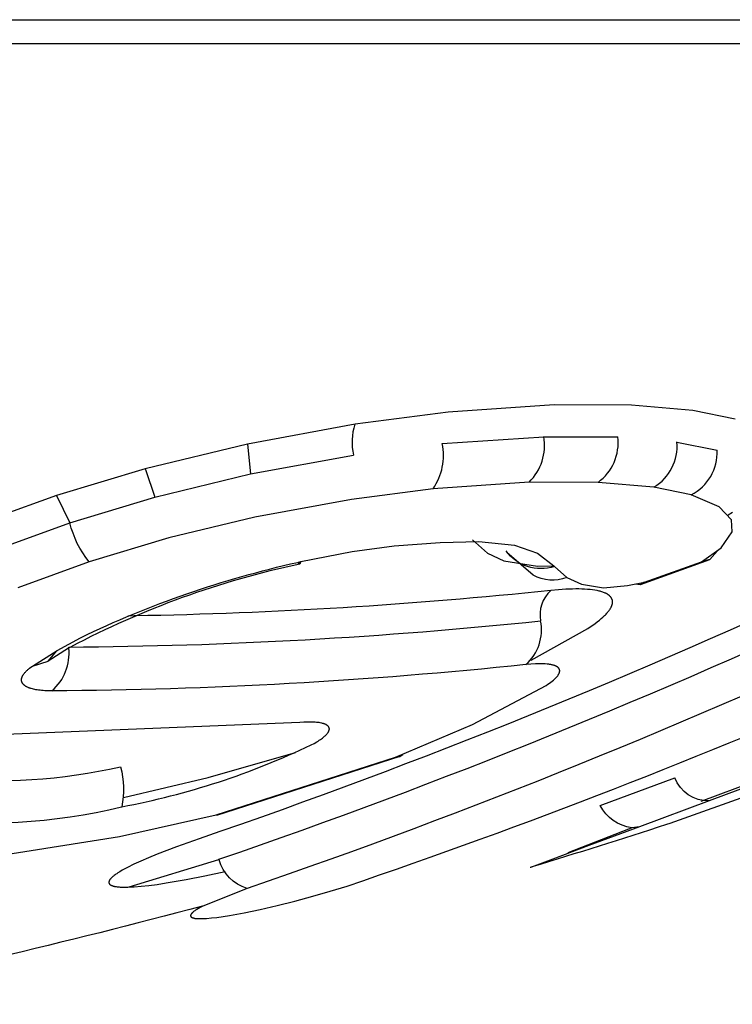
# Model space of a CAD drawing. Units: millimetres. Extents: x -12154 to 13606, y -8072 to 9086.
# Drawn here: x -1162 to -1154, y -571 to -560 of the extents above; entities that cross this region are included whole.
import ezdxf

# ---------------------------------------------------------------- set-up
doc = ezdxf.new("R2010")
doc.units = ezdxf.units.MM
doc.layers.add('DEFAULT', color=7, linetype='Continuous')

msp = doc.modelspace()

# ---------------------------------------------------------------- linework, layer by layer
at = {"layer": 'DEFAULT', "color": 0}
for p, q in [((-1225.32, -559.76), (-1130.109, -559.76)), ((-1225.32, -559.76), (-1130.109, -559.76)), ((-1219.842, -560.031), (-1136.065, -560.031)), ((-1219.842, -560.031), (-1136.065, -560.031)), ((-1157.095, -564.251), (-1158.162, -564.389)), ((-1155.886, -564.168), (-1157.095, -564.251)), ((-1154.999, -564.171), (-1155.886, -564.168)), ((-1154.298, -564.231), (-1154.999, -564.171)), ((-1153.815, -564.33), (-1154.298, -564.231)), ((-1158.162, -564.389), (-1159.393, -564.615)), ((-1159.393, -564.615), (-1160.563, -564.899)), ((-1159.393, -564.615), (-1159.358, -564.958)), ((-1157.166, -564.611), (-1156.002, -564.531)), ((-1156.002, -564.531), (-1155.156, -564.534)), ((-1154.48, -564.592), (-1154.021, -564.686)), ((-1159.358, -564.958), (-1158.178, -564.742)), ((-1160.563, -564.899), (-1161.578, -565.203)), ((-1160.563, -564.899), (-1160.559, -564.906)), ((-1160.559, -564.906), (-1160.451, -565.224)), ((-1160.451, -565.224), (-1159.358, -564.958)), ((-1156.17, -565.051), (-1157.269, -565.127)), ((-1155.383, -565.054), (-1156.17, -565.051)), ((-1154.743, -565.109), (-1155.383, -565.054)), ((-1157.269, -565.127), (-1158.202, -565.248)), ((-1154.318, -565.196), (-1154.743, -565.109)), ((-1161.578, -565.203), (-1162.566, -565.562)), ((-1161.578, -565.203), (-1161.425, -565.516)), ((-1161.425, -565.516), (-1160.451, -565.224)), ((-1158.202, -565.248), (-1159.309, -565.451)), ((-1153.996, -565.334), (-1154.318, -565.196)), ((-1153.855, -565.484), (-1153.996, -565.334)), ((-1153.896, -565.425), (-1153.845, -565.396)), ((-1162.342, -565.849), (-1161.425, -565.516)), ((-1159.309, -565.451), (-1160.291, -565.69)), ((-1153.849, -565.621), (-1153.855, -565.484)), ((-1153.976, -565.804), (-1153.849, -565.621)), ((-1160.291, -565.69), (-1161.205, -565.964)), ((-1157.714, -565.781), (-1157.187, -565.741)), ((-1157.187, -565.741), (-1156.746, -565.731)), ((-1156.82, -565.712), (-1156.647, -565.865)), ((-1156.746, -565.731), (-1156.337, -565.772)), ((-1158.783, -565.961), (-1158.196, -565.846)), ((-1158.196, -565.846), (-1157.714, -565.781)), ((-1156.126, -566.116), (-1156.424, -565.855)), ((-1156.337, -565.772), (-1156.076, -565.862)), ((-1154.199, -565.962), (-1153.976, -565.804)), ((-1154.016, -565.839), (-1154.102, -565.936)), ((-1161.205, -565.964), (-1162.018, -566.26)), ((-1158.818, -565.97), (-1158.783, -565.961)), ((-1158.794, -565.989), (-1158.816, -565.969)), ((-1158.783, -565.961), (-1158.794, -565.989)), ((-1156.647, -565.865), (-1156.461, -565.953)), ((-1156.461, -565.953), (-1156.075, -566.014)), ((-1156.076, -565.862), (-1155.887, -566.008)), ((-1154.109, -565.941), (-1154.901, -566.225)), ((-1154.853, -566.196), (-1154.199, -565.962)), ((-1154.102, -565.936), (-1154.199, -565.962)), ((-1156.126, -566.116), (-1156.273, -565.983)), ((-1156.075, -566.014), (-1155.889, -566.009)), ((-1155.887, -566.008), (-1155.882, -566.015)), ((-1155.882, -566.015), (-1155.74, -566.141)), ((-1155.74, -566.141), (-1155.571, -566.22)), ((-1155.834, -566.282), (-1155.922, -566.291)), ((-1155.752, -566.277), (-1155.834, -566.282)), ((-1155.675, -566.274), (-1155.752, -566.277)), ((-1155.638, -566.273), (-1155.675, -566.274)), ((-1155.603, -566.273), (-1155.638, -566.273)), ((-1155.569, -566.274), (-1155.603, -566.273)), ((-1155.571, -566.22), (-1155.321, -566.26)), ((-1155.536, -566.276), (-1155.569, -566.274)), ((-1155.504, -566.278), (-1155.536, -566.276)), ((-1155.474, -566.281), (-1155.504, -566.278)), ((-1155.446, -566.284), (-1155.474, -566.281)), ((-1155.419, -566.288), (-1155.446, -566.284)), ((-1155.394, -566.292), (-1155.419, -566.288)), ((-1155.382, -566.295), (-1155.394, -566.292)), ((-1155.37, -566.298), (-1155.382, -566.295)), ((-1155.359, -566.3), (-1155.37, -566.298)), ((-1155.349, -566.303), (-1155.359, -566.3)), ((-1155.338, -566.306), (-1155.349, -566.303)), ((-1155.329, -566.309), (-1155.338, -566.306)), ((-1155.321, -566.26), (-1155.044, -566.234)), ((-1155.044, -566.234), (-1154.853, -566.196)), ((-1154.901, -566.225), (-1154.954, -566.217)), ((-1154.853, -566.196), (-1154.901, -566.225)), ((-1155.319, -566.313), (-1155.329, -566.309)), ((-1155.31, -566.316), (-1155.319, -566.313)), ((-1155.302, -566.32), (-1155.31, -566.316)), ((-1155.294, -566.323), (-1155.302, -566.32)), ((-1155.29, -566.325), (-1155.294, -566.323)), ((-1155.286, -566.327), (-1155.29, -566.325)), ((-1155.283, -566.329), (-1155.286, -566.327)), ((-1155.279, -566.331), (-1155.283, -566.329)), ((-1155.276, -566.333), (-1155.279, -566.331)), ((-1155.272, -566.335), (-1155.276, -566.333)), ((-1155.269, -566.338), (-1155.272, -566.335)), ((-1155.266, -566.34), (-1155.269, -566.338)), ((-1155.263, -566.342), (-1155.266, -566.34)), ((-1155.26, -566.344), (-1155.263, -566.342)), ((-1155.257, -566.346), (-1155.26, -566.344)), ((-1155.254, -566.349), (-1155.257, -566.346)), ((-1155.252, -566.351), (-1155.254, -566.349)), ((-1155.249, -566.353), (-1155.252, -566.351)), ((-1155.247, -566.355), (-1155.249, -566.353)), ((-1155.244, -566.358), (-1155.247, -566.355)), ((-1155.242, -566.36), (-1155.244, -566.358)), ((-1155.24, -566.363), (-1155.242, -566.36)), ((-1155.238, -566.365), (-1155.24, -566.363)), ((-1155.236, -566.368), (-1155.238, -566.365)), ((-1155.234, -566.37), (-1155.236, -566.368)), ((-1155.232, -566.373), (-1155.234, -566.37)), ((-1155.23, -566.375), (-1155.232, -566.373)), ((-1155.229, -566.378), (-1155.23, -566.375)), ((-1155.227, -566.381), (-1155.229, -566.378)), ((-1155.226, -566.383), (-1155.227, -566.381)), ((-1155.224, -566.386), (-1155.226, -566.383)), ((-1155.224, -566.388), (-1155.224, -566.386)), ((-1155.223, -566.389), (-1155.224, -566.388)), ((-1155.223, -566.39), (-1155.223, -566.389)), ((-1155.222, -566.392), (-1155.223, -566.39)), ((-1155.222, -566.393), (-1155.222, -566.392)), ((-1155.221, -566.395), (-1155.222, -566.393)), ((-1155.221, -566.396), (-1155.221, -566.395)), ((-1155.22, -566.397), (-1155.221, -566.396)), ((-1155.22, -566.399), (-1155.22, -566.397)), ((-1155.219, -566.4), (-1155.22, -566.399)), ((-1155.219, -566.402), (-1155.219, -566.4)), ((-1155.219, -566.403), (-1155.219, -566.402)), ((-1155.218, -566.405), (-1155.219, -566.403)), ((-1155.218, -566.406), (-1155.218, -566.405)), ((-1155.218, -566.408), (-1155.218, -566.406)), ((-1155.218, -566.409), (-1155.218, -566.408)), ((-1155.217, -566.411), (-1155.218, -566.409)), ((-1155.217, -566.412), (-1155.217, -566.411)), ((-1155.217, -566.414), (-1155.217, -566.412)), ((-1155.217, -566.415), (-1155.217, -566.414)), ((-1155.217, -566.418), (-1155.217, -566.415)), ((-1155.217, -566.421), (-1155.217, -566.418)), ((-1155.269, -566.535), (-1155.262, -566.527)), ((-1155.262, -566.527), (-1155.256, -566.519)), ((-1155.256, -566.519), (-1155.251, -566.511)), ((-1155.251, -566.511), (-1155.245, -566.503)), ((-1155.245, -566.503), (-1155.241, -566.495)), ((-1155.241, -566.495), (-1155.238, -566.491)), ((-1155.238, -566.491), (-1155.236, -566.488)), ((-1155.236, -566.488), (-1155.234, -566.484)), ((-1155.234, -566.484), (-1155.232, -566.48)), ((-1155.232, -566.48), (-1155.231, -566.476)), ((-1155.231, -566.476), (-1155.229, -566.473)), ((-1155.229, -566.473), (-1155.227, -566.469)), ((-1155.227, -566.469), (-1155.226, -566.465)), ((-1155.226, -566.465), (-1155.224, -566.462)), ((-1155.224, -566.462), (-1155.223, -566.458)), ((-1155.223, -566.458), (-1155.222, -566.455)), ((-1155.222, -566.455), (-1155.221, -566.451)), ((-1155.221, -566.451), (-1155.22, -566.448)), ((-1155.22, -566.448), (-1155.219, -566.444)), ((-1155.219, -566.441), (-1155.218, -566.438)), ((-1155.219, -566.444), (-1155.219, -566.441)), ((-1155.218, -566.434), (-1155.217, -566.431)), ((-1155.218, -566.438), (-1155.218, -566.434)), ((-1155.217, -566.425), (-1155.217, -566.421)), ((-1155.217, -566.428), (-1155.217, -566.425)), ((-1155.217, -566.431), (-1155.217, -566.428)), ((-1160.689, -566.581), (-1160.76, -566.583)), ((-1160.681, -566.581), (-1160.683, -566.581)), ((-1155.391, -566.649), (-1155.367, -566.63)), ((-1155.367, -566.63), (-1155.346, -566.612)), ((-1155.346, -566.612), (-1155.326, -566.595)), ((-1155.326, -566.595), (-1155.317, -566.586)), ((-1155.317, -566.586), (-1155.308, -566.577)), ((-1155.308, -566.577), (-1155.299, -566.569)), ((-1155.299, -566.569), (-1155.291, -566.56)), ((-1155.291, -566.56), (-1155.283, -566.552)), ((-1155.283, -566.552), (-1155.276, -566.544)), ((-1155.276, -566.544), (-1155.269, -566.535)), ((-1156.146, -567.087), (-1155.501, -566.725)), ((-1155.501, -566.725), (-1155.471, -566.705)), ((-1155.471, -566.705), (-1155.442, -566.686)), ((-1155.442, -566.686), (-1155.416, -566.667)), ((-1155.416, -566.667), (-1155.391, -566.649)), ((-1161.571, -566.978), (-1161.301, -566.831)), ((-1161.853, -567.156), (-1161.571, -566.978)), ((-1161.438, -566.951), (-1161.673, -567.1)), ((-1161.673, -567.1), (-1161.572, -566.982)), ((-1161.417, -566.939), (-1161.438, -566.951)), ((-1161.436, -566.95), (-1161.436, -566.939)), ((-1156.152, -567.09), (-1156.146, -567.087)), ((-1161.922, -567.213), (-1161.916, -567.208)), ((-1161.916, -567.208), (-1161.91, -567.202)), ((-1161.91, -567.202), (-1161.904, -567.196)), ((-1161.904, -567.196), (-1161.897, -567.191)), ((-1161.897, -567.191), (-1161.884, -567.179)), ((-1161.884, -567.179), (-1161.869, -567.168)), ((-1161.869, -567.168), (-1161.853, -567.156)), ((-1161.853, -567.156), (-1161.673, -567.1)), ((-1156.151, -567.133), (-1156.209, -567.138)), ((-1156.099, -567.13), (-1156.151, -567.133)), ((-1156.074, -567.129), (-1156.099, -567.13)), ((-1156.05, -567.129), (-1156.074, -567.129)), ((-1156.028, -567.129), (-1156.05, -567.129)), ((-1156.006, -567.13), (-1156.028, -567.129)), ((-1155.986, -567.131), (-1156.006, -567.13)), ((-1155.966, -567.132), (-1155.986, -567.131)), ((-1155.947, -567.135), (-1155.966, -567.132)), ((-1155.939, -567.136), (-1155.947, -567.135)), ((-1155.93, -567.137), (-1155.939, -567.136)), ((-1155.922, -567.139), (-1155.93, -567.137)), ((-1155.914, -567.14), (-1155.922, -567.139)), ((-1155.906, -567.142), (-1155.914, -567.14)), ((-1155.899, -567.144), (-1155.906, -567.142)), ((-1155.892, -567.146), (-1155.899, -567.144)), ((-1155.885, -567.148), (-1155.892, -567.146)), ((-1155.879, -567.15), (-1155.885, -567.148)), ((-1155.876, -567.151), (-1155.879, -567.15)), ((-1155.873, -567.153), (-1155.876, -567.151)), ((-1155.87, -567.154), (-1155.873, -567.153)), ((-1155.867, -567.155), (-1155.87, -567.154)), ((-1155.864, -567.156), (-1155.867, -567.155)), ((-1155.861, -567.158), (-1155.864, -567.156)), ((-1155.859, -567.159), (-1155.861, -567.158)), ((-1155.856, -567.16), (-1155.859, -567.159)), ((-1155.854, -567.162), (-1155.856, -567.16)), ((-1155.852, -567.163), (-1155.854, -567.162)), ((-1155.849, -567.164), (-1155.852, -567.163)), ((-1155.847, -567.166), (-1155.849, -567.164)), ((-1155.845, -567.167), (-1155.847, -567.166)), ((-1155.843, -567.169), (-1155.845, -567.167)), ((-1155.841, -567.17), (-1155.843, -567.169)), ((-1155.839, -567.172), (-1155.841, -567.17)), ((-1155.838, -567.174), (-1155.839, -567.172)), ((-1155.836, -567.175), (-1155.838, -567.174)), ((-1155.835, -567.176), (-1155.836, -567.175)), ((-1155.835, -567.177), (-1155.835, -567.176)), ((-1155.834, -567.178), (-1155.835, -567.177)), ((-1155.833, -567.179), (-1155.834, -567.178)), ((-1155.832, -567.179), (-1155.833, -567.179)), ((-1155.832, -567.18), (-1155.832, -567.179)), ((-1155.831, -567.181), (-1155.832, -567.18)), ((-1155.83, -567.182), (-1155.831, -567.181)), ((-1155.83, -567.183), (-1155.83, -567.182)), ((-1155.829, -567.184), (-1155.83, -567.183)), ((-1155.829, -567.185), (-1155.829, -567.184)), ((-1155.828, -567.186), (-1155.829, -567.185)), ((-1155.827, -567.187), (-1155.828, -567.186)), ((-1155.826, -567.188), (-1155.827, -567.187)), ((-1155.827, -567.187), (-1155.827, -567.187)), ((-1155.826, -567.189), (-1155.826, -567.188)), ((-1155.826, -567.19), (-1155.826, -567.189)), ((-1155.825, -567.191), (-1155.826, -567.19)), ((-1155.825, -567.192), (-1155.825, -567.191)), ((-1155.824, -567.193), (-1155.825, -567.192)), ((-1155.824, -567.194), (-1155.824, -567.193)), ((-1155.824, -567.195), (-1155.824, -567.194)), ((-1155.823, -567.196), (-1155.824, -567.195)), ((-1155.823, -567.197), (-1155.823, -567.196)), ((-1155.823, -567.198), (-1155.823, -567.197)), ((-1155.822, -567.199), (-1155.823, -567.198)), ((-1155.822, -567.2), (-1155.822, -567.199)), ((-1155.822, -567.201), (-1155.822, -567.2)), ((-1155.822, -567.202), (-1155.822, -567.201)), ((-1155.822, -567.203), (-1155.822, -567.202)), ((-1155.822, -567.204), (-1155.822, -567.203)), ((-1155.821, -567.205), (-1155.822, -567.204)), ((-1155.821, -567.206), (-1155.821, -567.205)), ((-1155.821, -567.207), (-1155.821, -567.206)), ((-1155.821, -567.208), (-1155.821, -567.207)), ((-1155.821, -567.209), (-1155.821, -567.208)), ((-1161.977, -567.306), (-1161.976, -567.304)), ((-1161.977, -567.308), (-1161.977, -567.306)), ((-1161.977, -567.311), (-1161.977, -567.308)), ((-1161.977, -567.313), (-1161.977, -567.311)), ((-1161.977, -567.315), (-1161.977, -567.313)), ((-1161.977, -567.318), (-1161.977, -567.315)), ((-1161.977, -567.32), (-1161.977, -567.318)), ((-1161.977, -567.322), (-1161.977, -567.32)), ((-1161.976, -567.299), (-1161.975, -567.296)), ((-1161.976, -567.301), (-1161.976, -567.299)), ((-1161.976, -567.304), (-1161.976, -567.301)), ((-1161.975, -567.294), (-1161.974, -567.291)), ((-1161.975, -567.296), (-1161.975, -567.294)), ((-1161.974, -567.291), (-1161.973, -567.289)), ((-1161.973, -567.289), (-1161.972, -567.286)), ((-1161.972, -567.286), (-1161.971, -567.284)), ((-1161.971, -567.284), (-1161.97, -567.281)), ((-1161.97, -567.281), (-1161.969, -567.278)), ((-1161.969, -567.278), (-1161.968, -567.276)), ((-1161.968, -567.276), (-1161.967, -567.273)), ((-1161.967, -567.273), (-1161.966, -567.271)), ((-1161.966, -567.271), (-1161.964, -567.268)), ((-1161.964, -567.268), (-1161.963, -567.265)), ((-1161.963, -567.265), (-1161.962, -567.263)), ((-1161.962, -567.263), (-1161.96, -567.26)), ((-1161.96, -567.26), (-1161.958, -567.257)), ((-1161.958, -567.257), (-1161.957, -567.255)), ((-1161.957, -567.255), (-1161.955, -567.252)), ((-1161.955, -567.252), (-1161.951, -567.246)), ((-1161.951, -567.246), (-1161.947, -567.241)), ((-1161.947, -567.241), (-1161.942, -567.235)), ((-1161.942, -567.235), (-1161.938, -567.23)), ((-1161.938, -567.23), (-1161.933, -567.224)), ((-1161.933, -567.224), (-1161.928, -567.219)), ((-1161.928, -567.219), (-1161.922, -567.213)), ((-1155.906, -567.327), (-1155.892, -567.316)), ((-1155.892, -567.316), (-1155.885, -567.31)), ((-1155.885, -567.31), (-1155.879, -567.304)), ((-1155.879, -567.304), (-1155.873, -567.299)), ((-1155.873, -567.299), (-1155.868, -567.293)), ((-1155.868, -567.293), (-1155.862, -567.288)), ((-1155.862, -567.288), (-1155.857, -567.282)), ((-1155.857, -567.282), (-1155.853, -567.277)), ((-1155.853, -567.277), (-1155.848, -567.272)), ((-1155.848, -567.272), (-1155.844, -567.266)), ((-1155.844, -567.266), (-1155.84, -567.261)), ((-1155.84, -567.261), (-1155.839, -567.259)), ((-1155.839, -567.259), (-1155.837, -567.256)), ((-1155.837, -567.256), (-1155.835, -567.253)), ((-1155.835, -567.253), (-1155.834, -567.251)), ((-1155.834, -567.251), (-1155.833, -567.248)), ((-1155.833, -567.248), (-1155.831, -567.246)), ((-1155.831, -567.246), (-1155.83, -567.244)), ((-1155.83, -567.244), (-1155.829, -567.241)), ((-1155.829, -567.241), (-1155.828, -567.239)), ((-1155.828, -567.239), (-1155.827, -567.236)), ((-1155.827, -567.236), (-1155.826, -567.234)), ((-1155.826, -567.234), (-1155.825, -567.232)), ((-1155.825, -567.232), (-1155.824, -567.229)), ((-1155.824, -567.229), (-1155.823, -567.227)), ((-1155.823, -567.225), (-1155.822, -567.222)), ((-1155.823, -567.227), (-1155.823, -567.225)), ((-1155.822, -567.218), (-1155.821, -567.217)), ((-1155.822, -567.219), (-1155.822, -567.218)), ((-1155.822, -567.22), (-1155.822, -567.219)), ((-1155.822, -567.222), (-1155.822, -567.22)), ((-1155.821, -567.21), (-1155.821, -567.209)), ((-1155.821, -567.211), (-1155.821, -567.21)), ((-1155.821, -567.212), (-1155.821, -567.211)), ((-1155.821, -567.213), (-1155.821, -567.212)), ((-1155.821, -567.215), (-1155.821, -567.213)), ((-1155.821, -567.216), (-1155.821, -567.215)), ((-1155.821, -567.217), (-1155.821, -567.216)), ((-1161.976, -567.325), (-1161.977, -567.322)), ((-1161.976, -567.327), (-1161.976, -567.325)), ((-1161.975, -567.329), (-1161.976, -567.327)), ((-1161.975, -567.331), (-1161.975, -567.329)), ((-1161.974, -567.333), (-1161.975, -567.331)), ((-1161.974, -567.335), (-1161.974, -567.333)), ((-1161.973, -567.338), (-1161.974, -567.335)), ((-1161.972, -567.34), (-1161.973, -567.338)), ((-1161.971, -567.342), (-1161.972, -567.34)), ((-1161.97, -567.344), (-1161.971, -567.342)), ((-1161.969, -567.346), (-1161.97, -567.344)), ((-1161.968, -567.348), (-1161.969, -567.346)), ((-1161.967, -567.35), (-1161.968, -567.348)), ((-1161.966, -567.352), (-1161.967, -567.35)), ((-1161.965, -567.354), (-1161.966, -567.352)), ((-1161.964, -567.355), (-1161.965, -567.354)), ((-1161.962, -567.357), (-1161.964, -567.355)), ((-1161.961, -567.359), (-1161.962, -567.357)), ((-1161.959, -567.361), (-1161.961, -567.359)), ((-1161.958, -567.363), (-1161.959, -567.361)), ((-1161.956, -567.364), (-1161.958, -567.363)), ((-1161.955, -567.366), (-1161.956, -567.364)), ((-1161.953, -567.368), (-1161.955, -567.366)), ((-1161.951, -567.37), (-1161.953, -567.368)), ((-1161.95, -567.371), (-1161.951, -567.37)), ((-1161.948, -567.373), (-1161.95, -567.371)), ((-1161.946, -567.374), (-1161.948, -567.373)), ((-1161.944, -567.376), (-1161.946, -567.374)), ((-1161.942, -567.378), (-1161.944, -567.376)), ((-1161.94, -567.379), (-1161.942, -567.378)), ((-1161.938, -567.381), (-1161.94, -567.379)), ((-1161.936, -567.382), (-1161.938, -567.381)), ((-1161.931, -567.385), (-1161.936, -567.382)), ((-1161.927, -567.388), (-1161.931, -567.385)), ((-1161.922, -567.391), (-1161.927, -567.388)), ((-1161.917, -567.393), (-1161.922, -567.391)), ((-1161.912, -567.396), (-1161.917, -567.393)), ((-1161.907, -567.398), (-1161.912, -567.396)), ((-1161.902, -567.401), (-1161.907, -567.398)), ((-1161.896, -567.403), (-1161.902, -567.401)), ((-1161.89, -567.405), (-1161.896, -567.403)), ((-1161.885, -567.407), (-1161.89, -567.405)), ((-1161.879, -567.41), (-1161.885, -567.407)), ((-1161.872, -567.412), (-1161.879, -567.41)), ((-1161.866, -567.413), (-1161.872, -567.412)), ((-1161.853, -567.417), (-1161.866, -567.413)), ((-1161.84, -567.42), (-1161.853, -567.417)), ((-1161.826, -567.423), (-1161.84, -567.42)), ((-1161.812, -567.426), (-1161.826, -567.423)), ((-1161.797, -567.429), (-1161.812, -567.426)), ((-1161.781, -567.431), (-1161.797, -567.429)), ((-1161.765, -567.433), (-1161.781, -567.431)), ((-1161.748, -567.435), (-1161.765, -567.433)), ((-1156.819, -567.826), (-1155.976, -567.377)), ((-1155.976, -567.377), (-1155.957, -567.364)), ((-1155.957, -567.364), (-1155.938, -567.351)), ((-1155.938, -567.351), (-1155.922, -567.339)), ((-1155.922, -567.339), (-1155.906, -567.327)), ((-1161.731, -567.436), (-1161.748, -567.435)), ((-1161.712, -567.438), (-1161.731, -567.436)), ((-1161.672, -567.439), (-1161.712, -567.438)), ((-1161.628, -567.44), (-1161.672, -567.439)), ((-1158.793, -567.8), (-1162.289, -567.944)), ((-1158.749, -567.797), (-1158.793, -567.8)), ((-1158.708, -567.796), (-1158.749, -567.797)), ((-1158.67, -567.796), (-1158.708, -567.796)), ((-1158.652, -567.796), (-1158.67, -567.796)), ((-1158.635, -567.797), (-1158.652, -567.796)), ((-1158.618, -567.798), (-1158.635, -567.797)), ((-1158.602, -567.8), (-1158.618, -567.798)), ((-1158.587, -567.801), (-1158.602, -567.8)), ((-1158.573, -567.803), (-1158.587, -567.801)), ((-1158.56, -567.805), (-1158.573, -567.803)), ((-1158.547, -567.808), (-1158.56, -567.805)), ((-1158.541, -567.809), (-1158.547, -567.808)), ((-1158.535, -567.811), (-1158.541, -567.809)), ((-1158.529, -567.812), (-1158.535, -567.811)), ((-1158.523, -567.814), (-1158.529, -567.812)), ((-1158.518, -567.816), (-1158.523, -567.814)), ((-1158.513, -567.818), (-1158.518, -567.816)), ((-1158.508, -567.82), (-1158.513, -567.818)), ((-1158.503, -567.822), (-1158.508, -567.82)), ((-1158.498, -567.824), (-1158.503, -567.822)), ((-1158.496, -567.825), (-1158.498, -567.824)), ((-1158.493, -567.826), (-1158.496, -567.825)), ((-1158.491, -567.827), (-1158.493, -567.826)), ((-1158.489, -567.828), (-1158.491, -567.827)), ((-1158.487, -567.83), (-1158.489, -567.828)), ((-1158.485, -567.831), (-1158.487, -567.83)), ((-1158.483, -567.832), (-1158.485, -567.831)), ((-1158.481, -567.834), (-1158.483, -567.832)), ((-1158.479, -567.835), (-1158.481, -567.834)), ((-1158.478, -567.836), (-1158.479, -567.835)), ((-1158.476, -567.838), (-1158.478, -567.836)), ((-1158.474, -567.839), (-1158.476, -567.838)), ((-1158.473, -567.841), (-1158.474, -567.839)), ((-1158.471, -567.842), (-1158.473, -567.841)), ((-1158.47, -567.844), (-1158.471, -567.842)), ((-1158.468, -567.845), (-1158.47, -567.844)), ((-1158.467, -567.846), (-1158.468, -567.845)), ((-1158.467, -567.847), (-1158.467, -567.846)), ((-1158.466, -567.847), (-1158.467, -567.847)), ((-1158.466, -567.848), (-1158.466, -567.847)), ((-1158.465, -567.849), (-1158.466, -567.848)), ((-1158.464, -567.85), (-1158.465, -567.849)), ((-1158.464, -567.851), (-1158.464, -567.85)), ((-1158.463, -567.852), (-1158.464, -567.851)), ((-1158.462, -567.853), (-1158.463, -567.852)), ((-1158.463, -567.852), (-1158.463, -567.852)), ((-1158.462, -567.854), (-1158.462, -567.853)), ((-1158.461, -567.855), (-1158.462, -567.854)), ((-1158.461, -567.856), (-1158.461, -567.855)), ((-1158.46, -567.857), (-1158.461, -567.856)), ((-1158.46, -567.858), (-1158.46, -567.857)), ((-1158.46, -567.859), (-1158.46, -567.858)), ((-1158.459, -567.859), (-1158.46, -567.859)), ((-1158.459, -567.86), (-1158.459, -567.859)), ((-1158.459, -567.861), (-1158.459, -567.86)), ((-1158.458, -567.862), (-1158.459, -567.861)), ((-1158.458, -567.863), (-1158.458, -567.862)), ((-1158.458, -567.864), (-1158.458, -567.863)), ((-1158.458, -567.865), (-1158.458, -567.864)), ((-1158.457, -567.866), (-1158.458, -567.865)), ((-1158.457, -567.867), (-1158.457, -567.866)), ((-1158.457, -567.868), (-1158.457, -567.867)), ((-1158.457, -567.869), (-1158.457, -567.868)), ((-1158.457, -567.87), (-1158.457, -567.869)), ((-1158.457, -567.871), (-1158.457, -567.87)), ((-1158.456, -567.872), (-1158.457, -567.871)), ((-1158.457, -567.881), (-1158.456, -567.88)), ((-1158.457, -567.882), (-1158.457, -567.881)), ((-1158.457, -567.883), (-1158.457, -567.882)), ((-1158.457, -567.884), (-1158.457, -567.883)), ((-1158.457, -567.885), (-1158.457, -567.884)), ((-1158.456, -567.873), (-1158.456, -567.872)), ((-1158.456, -567.874), (-1158.456, -567.873)), ((-1158.456, -567.875), (-1158.456, -567.874)), ((-1158.456, -567.876), (-1158.456, -567.875)), ((-1158.456, -567.877), (-1158.456, -567.876)), ((-1158.456, -567.878), (-1158.456, -567.877)), ((-1158.456, -567.879), (-1158.456, -567.878)), ((-1158.456, -567.88), (-1158.456, -567.879)), ((-1157.699, -568.197), (-1156.819, -567.826)), ((-1158.572, -568.005), (-1158.559, -567.996)), ((-1158.559, -567.996), (-1158.547, -567.988)), ((-1158.547, -567.988), (-1158.536, -567.98)), ((-1158.536, -567.98), (-1158.525, -567.971)), ((-1158.525, -567.971), (-1158.515, -567.963)), ((-1158.515, -567.963), (-1158.51, -567.958)), ((-1158.51, -567.958), (-1158.505, -567.954)), ((-1158.505, -567.954), (-1158.5, -567.95)), ((-1158.5, -567.95), (-1158.496, -567.946)), ((-1158.496, -567.946), (-1158.492, -567.941)), ((-1158.492, -567.941), (-1158.488, -567.937)), ((-1158.488, -567.937), (-1158.484, -567.933)), ((-1158.484, -567.933), (-1158.48, -567.929)), ((-1158.48, -567.929), (-1158.477, -567.924)), ((-1158.477, -567.924), (-1158.474, -567.92)), ((-1158.474, -567.92), (-1158.472, -567.918)), ((-1158.472, -567.918), (-1158.471, -567.916)), ((-1158.471, -567.916), (-1158.469, -567.914)), ((-1158.469, -567.914), (-1158.468, -567.911)), ((-1158.468, -567.911), (-1158.467, -567.909)), ((-1158.467, -567.909), (-1158.465, -567.907)), ((-1158.465, -567.907), (-1158.464, -567.905)), ((-1158.464, -567.905), (-1158.463, -567.903)), ((-1158.463, -567.903), (-1158.462, -567.901)), ((-1158.462, -567.901), (-1158.461, -567.898)), ((-1158.461, -567.898), (-1158.46, -567.896)), ((-1158.46, -567.894), (-1158.459, -567.892)), ((-1158.46, -567.896), (-1158.46, -567.894)), ((-1158.459, -567.892), (-1158.458, -567.89)), ((-1158.458, -567.887), (-1158.457, -567.886)), ((-1158.458, -567.888), (-1158.458, -567.887)), ((-1158.458, -567.889), (-1158.458, -567.888)), ((-1158.458, -567.89), (-1158.458, -567.889)), ((-1158.457, -567.886), (-1158.457, -567.885)), ((-1158.664, -568.058), (-1158.63, -568.04)), ((-1158.63, -568.04), (-1158.6, -568.022)), ((-1158.6, -568.022), (-1158.585, -568.013)), ((-1158.585, -568.013), (-1158.572, -568.005)), ((-1154.204, -568.7), (-1152.467, -568.051)), ((-1154.204, -568.7), (-1152.467, -568.051)), ((-1159.843, -568.432), (-1158.842, -568.144)), ((-1159.75, -568.857), (-1157.699, -568.197)), ((-1157.651, -568.191), (-1159.746, -568.866)), ((-1157.699, -568.197), (-1157.651, -568.191)), ((-1157.651, -568.191), (-1157.614, -568.166)), ((-1152.93, -568.258), (-1154.112, -568.698)), ((-1160.812, -568.66), (-1159.843, -568.432)), ((-1155.358, -568.752), (-1154.503, -568.433)), ((-1155.358, -568.752), (-1154.503, -568.433)), ((-1153.077, -568.425), (-1154.56, -568.956)), ((-1153.077, -568.425), (-1154.56, -568.956)), ((-1154.112, -568.698), (-1154.909, -568.995)), ((-1160.855, -569.105), (-1159.75, -568.857)), ((-1154.909, -568.995), (-1155.486, -569.21)), ((-1154.909, -568.995), (-1155.486, -569.21)), ((-1155.031, -569.018), (-1154.999, -569.006)), ((-1155.031, -569.018), (-1154.999, -569.006)), ((-1154.909, -568.995), (-1154.996, -569.005)), ((-1154.56, -568.956), (-1154.6, -568.969)), ((-1154.56, -568.956), (-1154.6, -568.969)), ((-1162.283, -569.332), (-1160.855, -569.105)), ((-1155.723, -569.289), (-1155.031, -569.018)), ((-1155.723, -569.289), (-1155.031, -569.018)), ((-1160.203, -569.222), (-1160.424, -569.307)), ((-1159.945, -569.131), (-1160.203, -569.222)), ((-1155.486, -569.21), (-1155.901, -569.365)), ((-1155.486, -569.21), (-1155.901, -569.365)), ((-1160.523, -569.348), (-1160.612, -569.387)), ((-1160.424, -569.307), (-1160.523, -569.348)), ((-1160.764, -569.459), (-1160.796, -569.476)), ((-1160.693, -569.424), (-1160.764, -569.459)), ((-1159.725, -569.374), (-1160.75, -569.686)), ((-1160.612, -569.387), (-1160.693, -569.424)), ((-1159.717, -569.371), (-1159.719, -569.365)), ((-1156.144, -569.455), (-1156.154, -569.459)), ((-1156.144, -569.455), (-1156.154, -569.459)), ((-1155.901, -569.365), (-1156.144, -569.455)), ((-1155.901, -569.365), (-1156.144, -569.455)), ((-1160.94, -569.571), (-1160.944, -569.575)), ((-1160.933, -569.565), (-1160.94, -569.571)), ((-1160.925, -569.558), (-1160.933, -569.565)), ((-1160.916, -569.552), (-1160.925, -569.558)), ((-1160.907, -569.545), (-1160.916, -569.552)), ((-1160.897, -569.538), (-1160.907, -569.545)), ((-1160.887, -569.531), (-1160.897, -569.538)), ((-1160.876, -569.523), (-1160.887, -569.531)), ((-1160.851, -569.508), (-1160.876, -569.523)), ((-1160.825, -569.492), (-1160.851, -569.508)), ((-1160.796, -569.476), (-1160.825, -569.492)), ((-1160.095, -569.598), (-1159.879, -569.555)), ((-1159.879, -569.555), (-1159.649, -569.505)), ((-1160.977, -569.623), (-1160.978, -569.624)), ((-1160.978, -569.624), (-1160.978, -569.625)), ((-1160.978, -569.625), (-1160.978, -569.626)), ((-1160.978, -569.626), (-1160.978, -569.628)), ((-1160.978, -569.628), (-1160.978, -569.629)), ((-1160.978, -569.629), (-1160.978, -569.629)), ((-1160.978, -569.629), (-1160.978, -569.63)), ((-1160.978, -569.63), (-1160.978, -569.63)), ((-1160.978, -569.63), (-1160.978, -569.631)), ((-1160.978, -569.631), (-1160.978, -569.632)), ((-1160.978, -569.632), (-1160.978, -569.632)), ((-1160.978, -569.632), (-1160.978, -569.633)), ((-1160.978, -569.633), (-1160.978, -569.633)), ((-1160.978, -569.633), (-1160.978, -569.634)), ((-1160.978, -569.634), (-1160.978, -569.634)), ((-1160.978, -569.634), (-1160.978, -569.635)), ((-1160.978, -569.635), (-1160.978, -569.635)), ((-1160.978, -569.635), (-1160.978, -569.636)), ((-1160.978, -569.636), (-1160.978, -569.636)), ((-1160.978, -569.636), (-1160.977, -569.637)), ((-1160.976, -569.619), (-1160.977, -569.62)), ((-1160.977, -569.62), (-1160.977, -569.622)), ((-1160.977, -569.622), (-1160.977, -569.623)), ((-1160.977, -569.637), (-1160.977, -569.638)), ((-1160.977, -569.638), (-1160.977, -569.638)), ((-1160.977, -569.638), (-1160.977, -569.639)), ((-1160.977, -569.639), (-1160.977, -569.639)), ((-1160.977, -569.639), (-1160.977, -569.64)), ((-1160.977, -569.64), (-1160.976, -569.64)), ((-1160.975, -569.617), (-1160.976, -569.618)), ((-1160.976, -569.618), (-1160.976, -569.619)), ((-1160.976, -569.64), (-1160.976, -569.641)), ((-1160.976, -569.641), (-1160.976, -569.641)), ((-1160.976, -569.641), (-1160.976, -569.642)), ((-1160.976, -569.642), (-1160.976, -569.642)), ((-1160.976, -569.642), (-1160.975, -569.643)), ((-1160.974, -569.614), (-1160.975, -569.616)), ((-1160.975, -569.616), (-1160.975, -569.617)), ((-1160.975, -569.643), (-1160.975, -569.643)), ((-1160.975, -569.643), (-1160.975, -569.644)), ((-1160.975, -569.644), (-1160.975, -569.644)), ((-1160.975, -569.644), (-1160.974, -569.645)), ((-1160.973, -569.612), (-1160.974, -569.613)), ((-1160.974, -569.613), (-1160.974, -569.614)), ((-1160.974, -569.645), (-1160.974, -569.645)), ((-1160.974, -569.645), (-1160.974, -569.646)), ((-1160.974, -569.646), (-1160.974, -569.646)), ((-1160.974, -569.646), (-1160.973, -569.647)), ((-1160.972, -569.609), (-1160.973, -569.61)), ((-1160.973, -569.61), (-1160.973, -569.612)), ((-1160.973, -569.647), (-1160.973, -569.648)), ((-1160.973, -569.648), (-1160.972, -569.648)), ((-1160.971, -569.608), (-1160.972, -569.609)), ((-1160.972, -569.648), (-1160.971, -569.649)), ((-1160.97, -569.606), (-1160.971, -569.608)), ((-1160.971, -569.649), (-1160.97, -569.65)), ((-1160.969, -569.604), (-1160.97, -569.605)), ((-1160.97, -569.605), (-1160.97, -569.606)), ((-1160.97, -569.65), (-1160.97, -569.651)), ((-1160.97, -569.651), (-1160.969, -569.652)), ((-1160.967, -569.601), (-1160.969, -569.604)), ((-1160.969, -569.652), (-1160.968, -569.653)), ((-1160.968, -569.653), (-1160.967, -569.654)), ((-1160.965, -569.598), (-1160.967, -569.601)), ((-1160.967, -569.654), (-1160.966, -569.655)), ((-1160.966, -569.655), (-1160.965, -569.656)), ((-1160.963, -569.595), (-1160.965, -569.598)), ((-1160.965, -569.656), (-1160.964, -569.656)), ((-1160.964, -569.656), (-1160.963, -569.657)), ((-1160.961, -569.593), (-1160.963, -569.595)), ((-1160.963, -569.657), (-1160.962, -569.658)), ((-1160.962, -569.658), (-1160.96, -569.659)), ((-1160.958, -569.59), (-1160.961, -569.593)), ((-1160.96, -569.659), (-1160.959, -569.66)), ((-1160.959, -569.66), (-1160.958, -569.66)), ((-1160.956, -569.587), (-1160.958, -569.59)), ((-1160.958, -569.66), (-1160.957, -569.661)), ((-1160.957, -569.661), (-1160.955, -569.662)), ((-1160.953, -569.584), (-1160.956, -569.587)), ((-1160.955, -569.662), (-1160.954, -569.663)), ((-1160.954, -569.663), (-1160.952, -569.663)), ((-1160.95, -569.581), (-1160.953, -569.584)), ((-1160.952, -569.663), (-1160.951, -569.664)), ((-1160.951, -569.664), (-1160.948, -569.665)), ((-1160.947, -569.578), (-1160.95, -569.581)), ((-1160.948, -569.665), (-1160.945, -569.667)), ((-1160.944, -569.575), (-1160.947, -569.578)), ((-1160.945, -569.667), (-1160.941, -569.668)), ((-1160.941, -569.668), (-1160.938, -569.669)), ((-1160.938, -569.669), (-1160.934, -569.671)), ((-1160.934, -569.671), (-1160.93, -569.672)), ((-1160.93, -569.672), (-1160.926, -569.673)), ((-1160.926, -569.673), (-1160.922, -569.674)), ((-1160.922, -569.674), (-1160.918, -569.675)), ((-1160.918, -569.675), (-1160.913, -569.676)), ((-1160.913, -569.676), (-1160.904, -569.678)), ((-1160.904, -569.678), (-1160.894, -569.679)), ((-1160.894, -569.679), (-1160.883, -569.681)), ((-1160.883, -569.681), (-1160.872, -569.682)), ((-1160.872, -569.682), (-1160.86, -569.683)), ((-1160.86, -569.683), (-1160.847, -569.684)), ((-1160.847, -569.684), (-1160.82, -569.685)), ((-1160.82, -569.685), (-1160.791, -569.685)), ((-1160.791, -569.685), (-1160.759, -569.685)), ((-1160.759, -569.685), (-1160.725, -569.683)), ((-1160.725, -569.683), (-1160.689, -569.681)), ((-1160.689, -569.681), (-1160.61, -569.675)), ((-1160.61, -569.675), (-1160.522, -569.665)), ((-1160.522, -569.665), (-1160.426, -569.653)), ((-1160.426, -569.653), (-1160.322, -569.637)), ((-1160.322, -569.637), (-1160.095, -569.598)), ((-1158.445, -569.731), (-1158.254, -569.672)), ((-1158.445, -569.731), (-1158.254, -569.672)), ((-1158.254, -569.672), (-1158.073, -569.611)), ((-1158.254, -569.672), (-1158.073, -569.611)), ((-1159.395, -569.7), (-1159.903, -569.902)), ((-1158.852, -569.845), (-1158.646, -569.789)), ((-1158.852, -569.845), (-1158.646, -569.789)), ((-1158.646, -569.789), (-1158.445, -569.731)), ((-1158.646, -569.789), (-1158.445, -569.731)), ((-1159.903, -569.902), (-1159.934, -569.918)), ((-1159.903, -569.902), (-1159.934, -569.918)), ((-1159.249, -569.941), (-1159.054, -569.896)), ((-1159.249, -569.941), (-1159.054, -569.896)), ((-1159.054, -569.896), (-1158.852, -569.845)), ((-1159.054, -569.896), (-1158.852, -569.845)), ((-1160.043, -570.01), (-1160.044, -570.01)), ((-1160.044, -570.01), (-1160.044, -570.011)), ((-1160.043, -570.01), (-1160.044, -570.01)), ((-1160.044, -570.01), (-1160.044, -570.011)), ((-1160.044, -570.011), (-1160.044, -570.011)), ((-1160.044, -570.011), (-1160.044, -570.012)), ((-1160.044, -570.011), (-1160.044, -570.011)), ((-1160.044, -570.011), (-1160.044, -570.012)), ((-1160.044, -570.012), (-1160.044, -570.012)), ((-1160.044, -570.012), (-1160.044, -570.012)), ((-1160.044, -570.012), (-1160.043, -570.013)), ((-1160.044, -570.012), (-1160.044, -570.012)), ((-1160.044, -570.012), (-1160.044, -570.012)), ((-1160.044, -570.012), (-1160.043, -570.013)), ((-1160.042, -570.005), (-1160.043, -570.005)), ((-1160.043, -570.005), (-1160.043, -570.006)), ((-1160.042, -570.005), (-1160.043, -570.005)), ((-1160.043, -570.005), (-1160.043, -570.006)), ((-1160.043, -570.006), (-1160.043, -570.007)), ((-1160.043, -570.006), (-1160.043, -570.007)), ((-1160.043, -570.007), (-1160.043, -570.008)), ((-1160.043, -570.007), (-1160.043, -570.008)), ((-1160.043, -570.008), (-1160.043, -570.008)), ((-1160.043, -570.008), (-1160.043, -570.008)), ((-1160.043, -570.008), (-1160.043, -570.009)), ((-1160.043, -570.008), (-1160.043, -570.008)), ((-1160.043, -570.008), (-1160.043, -570.008)), ((-1160.043, -570.008), (-1160.043, -570.009)), ((-1160.043, -570.009), (-1160.043, -570.009)), ((-1160.043, -570.009), (-1160.043, -570.01)), ((-1160.043, -570.009), (-1160.043, -570.009)), ((-1160.043, -570.009), (-1160.043, -570.01)), ((-1160.043, -570.01), (-1160.043, -570.01)), ((-1160.043, -570.01), (-1160.043, -570.01)), ((-1160.043, -570.013), (-1160.043, -570.013)), ((-1160.043, -570.013), (-1160.043, -570.013)), ((-1160.043, -570.013), (-1160.043, -570.014)), ((-1160.043, -570.013), (-1160.043, -570.013)), ((-1160.043, -570.013), (-1160.043, -570.013)), ((-1160.043, -570.013), (-1160.043, -570.014)), ((-1160.043, -570.014), (-1160.043, -570.014)), ((-1160.043, -570.014), (-1160.043, -570.015)), ((-1160.043, -570.014), (-1160.043, -570.014)), ((-1160.043, -570.014), (-1160.043, -570.015)), ((-1160.043, -570.015), (-1160.043, -570.015)), ((-1160.043, -570.015), (-1160.043, -570.015)), ((-1160.043, -570.015), (-1160.043, -570.016)), ((-1160.043, -570.015), (-1160.043, -570.015)), ((-1160.043, -570.015), (-1160.043, -570.015)), ((-1160.043, -570.015), (-1160.043, -570.016)), ((-1160.043, -570.016), (-1160.043, -570.016)), ((-1160.043, -570.016), (-1160.043, -570.016)), ((-1160.043, -570.016), (-1160.043, -570.017)), ((-1160.043, -570.016), (-1160.043, -570.016)), ((-1160.043, -570.016), (-1160.043, -570.016)), ((-1160.043, -570.016), (-1160.043, -570.017)), ((-1160.043, -570.017), (-1160.043, -570.017)), ((-1160.043, -570.017), (-1160.042, -570.018)), ((-1160.043, -570.017), (-1160.043, -570.017)), ((-1160.043, -570.017), (-1160.042, -570.018)), ((-1160.041, -570.001), (-1160.042, -570.002)), ((-1160.041, -570.001), (-1160.042, -570.002)), ((-1160.042, -570.002), (-1160.042, -570.003)), ((-1160.042, -570.002), (-1160.042, -570.003)), ((-1160.042, -570.003), (-1160.042, -570.004)), ((-1160.042, -570.003), (-1160.042, -570.004)), ((-1160.042, -570.004), (-1160.042, -570.005)), ((-1160.042, -570.004), (-1160.042, -570.005)), ((-1160.042, -570.018), (-1160.042, -570.018)), ((-1160.042, -570.018), (-1160.042, -570.018)), ((-1160.042, -570.018), (-1160.042, -570.019)), ((-1160.042, -570.018), (-1160.042, -570.018)), ((-1160.042, -570.018), (-1160.042, -570.018)), ((-1160.042, -570.018), (-1160.042, -570.019)), ((-1160.042, -570.019), (-1160.042, -570.019)), ((-1160.042, -570.019), (-1160.042, -570.019)), ((-1160.042, -570.019), (-1160.042, -570.02)), ((-1160.042, -570.019), (-1160.042, -570.019)), ((-1160.042, -570.019), (-1160.042, -570.019)), ((-1160.042, -570.019), (-1160.042, -570.02)), ((-1160.042, -570.02), (-1160.041, -570.02)), ((-1160.042, -570.02), (-1160.041, -570.02)), ((-1160.04, -569.999), (-1160.041, -570)), ((-1160.04, -569.999), (-1160.041, -570)), ((-1160.041, -570), (-1160.041, -570.001)), ((-1160.041, -570), (-1160.041, -570.001)), ((-1160.041, -570.02), (-1160.041, -570.02)), ((-1160.041, -570.02), (-1160.041, -570.021)), ((-1160.041, -570.02), (-1160.041, -570.02)), ((-1160.041, -570.02), (-1160.041, -570.021)), ((-1160.041, -570.021), (-1160.041, -570.021)), ((-1160.041, -570.021), (-1160.041, -570.021)), ((-1160.041, -570.021), (-1160.04, -570.022)), ((-1160.041, -570.021), (-1160.041, -570.021)), ((-1160.041, -570.021), (-1160.041, -570.021)), ((-1160.041, -570.021), (-1160.04, -570.022)), ((-1160.039, -569.997), (-1160.04, -569.998)), ((-1160.039, -569.997), (-1160.04, -569.998)), ((-1160.04, -569.998), (-1160.04, -569.999)), ((-1160.04, -569.998), (-1160.04, -569.999)), ((-1160.04, -570.022), (-1160.04, -570.022)), ((-1160.04, -570.022), (-1160.04, -570.022)), ((-1160.04, -570.022), (-1160.04, -570.023)), ((-1160.04, -570.022), (-1160.04, -570.022)), ((-1160.04, -570.022), (-1160.04, -570.022)), ((-1160.04, -570.022), (-1160.04, -570.023)), ((-1160.04, -570.023), (-1160.039, -570.023)), ((-1160.04, -570.023), (-1160.039, -570.023)), ((-1160.038, -569.996), (-1160.039, -569.997)), ((-1160.038, -569.996), (-1160.039, -569.997)), ((-1160.039, -569.997), (-1160.039, -569.997)), ((-1160.039, -569.997), (-1160.039, -569.997)), ((-1160.039, -570.023), (-1160.039, -570.023)), ((-1160.039, -570.023), (-1160.039, -570.024)), ((-1160.039, -570.023), (-1160.039, -570.023)), ((-1160.039, -570.023), (-1160.039, -570.024)), ((-1160.039, -570.024), (-1160.039, -570.024)), ((-1160.039, -570.024), (-1160.038, -570.025)), ((-1160.039, -570.024), (-1160.039, -570.024)), ((-1160.039, -570.024), (-1160.038, -570.025)), ((-1160.037, -569.994), (-1160.038, -569.995)), ((-1160.037, -569.994), (-1160.038, -569.995)), ((-1160.038, -569.995), (-1160.038, -569.996)), ((-1160.038, -569.995), (-1160.038, -569.996)), ((-1160.038, -570.025), (-1160.037, -570.025)), ((-1160.038, -570.025), (-1160.037, -570.025)), ((-1160.036, -569.993), (-1160.037, -569.994)), ((-1160.036, -569.993), (-1160.037, -569.994)), ((-1160.035, -569.991), (-1160.036, -569.993)), ((-1160.035, -569.991), (-1160.036, -569.993)), ((-1160.033, -569.989), (-1160.035, -569.991)), ((-1160.033, -569.989), (-1160.035, -569.991)), ((-1160.032, -569.987), (-1160.033, -569.989)), ((-1160.032, -569.987), (-1160.033, -569.989)), ((-1160.03, -569.985), (-1160.032, -569.987)), ((-1160.03, -569.985), (-1160.032, -569.987)), ((-1160.028, -569.983), (-1160.03, -569.985)), ((-1160.028, -569.983), (-1160.03, -569.985)), ((-1160.026, -569.981), (-1160.028, -569.983)), ((-1160.026, -569.981), (-1160.028, -569.983)), ((-1160.024, -569.978), (-1160.026, -569.981)), ((-1160.024, -569.978), (-1160.026, -569.981)), ((-1160.021, -569.976), (-1160.024, -569.978)), ((-1160.021, -569.976), (-1160.024, -569.978)), ((-1160.019, -569.974), (-1160.021, -569.976)), ((-1160.019, -569.974), (-1160.021, -569.976)), ((-1160.014, -569.97), (-1160.019, -569.974)), ((-1160.014, -569.97), (-1160.019, -569.974)), ((-1160.008, -569.965), (-1160.014, -569.97)), ((-1160.008, -569.965), (-1160.014, -569.97)), ((-1160.002, -569.96), (-1160.008, -569.965)), ((-1160.002, -569.96), (-1160.008, -569.965)), ((-1159.995, -569.955), (-1160.002, -569.96)), ((-1159.995, -569.955), (-1160.002, -569.96)), ((-1159.988, -569.95), (-1159.995, -569.955)), ((-1159.988, -569.95), (-1159.995, -569.955)), ((-1159.98, -569.945), (-1159.988, -569.95)), ((-1159.98, -569.945), (-1159.988, -569.95)), ((-1159.972, -569.94), (-1159.98, -569.945)), ((-1159.972, -569.94), (-1159.98, -569.945)), ((-1159.954, -569.929), (-1159.972, -569.94)), ((-1159.954, -569.929), (-1159.972, -569.94)), ((-1159.934, -569.918), (-1159.954, -569.929)), ((-1159.934, -569.918), (-1159.954, -569.929)), ((-1159.741, -570.031), (-1159.672, -570.021)), ((-1159.741, -570.031), (-1159.672, -570.021)), ((-1159.672, -570.021), (-1159.597, -570.01)), ((-1159.672, -570.021), (-1159.597, -570.01)), ((-1159.597, -570.01), (-1159.431, -569.979)), ((-1159.597, -570.01), (-1159.431, -569.979)), ((-1159.431, -569.979), (-1159.249, -569.941)), ((-1159.431, -569.979), (-1159.249, -569.941)), ((-1160.037, -570.025), (-1160.037, -570.026)), ((-1160.037, -570.025), (-1160.037, -570.026)), ((-1160.037, -570.026), (-1160.036, -570.026)), ((-1160.037, -570.026), (-1160.036, -570.026)), ((-1160.036, -570.026), (-1160.035, -570.027)), ((-1160.036, -570.026), (-1160.035, -570.027)), ((-1160.035, -570.027), (-1160.035, -570.028)), ((-1160.035, -570.027), (-1160.035, -570.028)), ((-1160.035, -570.028), (-1160.034, -570.028)), ((-1160.035, -570.028), (-1160.034, -570.028)), ((-1160.034, -570.028), (-1160.033, -570.029)), ((-1160.034, -570.028), (-1160.033, -570.029)), ((-1160.033, -570.029), (-1160.032, -570.029)), ((-1160.033, -570.029), (-1160.032, -570.029)), ((-1160.032, -570.029), (-1160.031, -570.03)), ((-1160.032, -570.029), (-1160.031, -570.03)), ((-1160.031, -570.03), (-1160.03, -570.03)), ((-1160.031, -570.03), (-1160.03, -570.03)), ((-1160.03, -570.03), (-1160.03, -570.031)), ((-1160.03, -570.03), (-1160.03, -570.031)), ((-1160.03, -570.031), (-1160.029, -570.031)), ((-1160.03, -570.031), (-1160.029, -570.031)), ((-1160.029, -570.031), (-1160.028, -570.032)), ((-1160.029, -570.031), (-1160.028, -570.032)), ((-1160.028, -570.032), (-1160.027, -570.032)), ((-1160.028, -570.032), (-1160.027, -570.032)), ((-1160.027, -570.032), (-1160.026, -570.033)), ((-1160.027, -570.032), (-1160.026, -570.033)), ((-1160.026, -570.033), (-1160.024, -570.033)), ((-1160.026, -570.033), (-1160.024, -570.033)), ((-1160.024, -570.033), (-1160.022, -570.034)), ((-1160.024, -570.033), (-1160.022, -570.034)), ((-1160.022, -570.034), (-1160.02, -570.035)), ((-1160.022, -570.034), (-1160.02, -570.035)), ((-1160.02, -570.035), (-1160.017, -570.036)), ((-1160.02, -570.035), (-1160.017, -570.036)), ((-1160.017, -570.036), (-1160.015, -570.037)), ((-1160.017, -570.036), (-1160.015, -570.037)), ((-1160.015, -570.037), (-1160.012, -570.038)), ((-1160.015, -570.037), (-1160.012, -570.038)), ((-1160.012, -570.038), (-1160.009, -570.038)), ((-1160.012, -570.038), (-1160.009, -570.038)), ((-1160.009, -570.038), (-1160.006, -570.039)), ((-1160.009, -570.038), (-1160.006, -570.039)), ((-1160.006, -570.039), (-1160.003, -570.04)), ((-1160.006, -570.039), (-1160.003, -570.04)), ((-1160.003, -570.04), (-1160, -570.04)), ((-1160.003, -570.04), (-1160, -570.04)), ((-1160, -570.04), (-1159.993, -570.042)), ((-1160, -570.04), (-1159.993, -570.042)), ((-1159.993, -570.042), (-1159.985, -570.043)), ((-1159.993, -570.042), (-1159.985, -570.043)), ((-1159.985, -570.043), (-1159.977, -570.043)), ((-1159.985, -570.043), (-1159.977, -570.043)), ((-1159.977, -570.043), (-1159.969, -570.044)), ((-1159.977, -570.043), (-1159.969, -570.044)), ((-1159.969, -570.044), (-1159.96, -570.045)), ((-1159.969, -570.044), (-1159.96, -570.045)), ((-1159.96, -570.045), (-1159.951, -570.045)), ((-1159.96, -570.045), (-1159.951, -570.045)), ((-1159.951, -570.045), (-1159.931, -570.045)), ((-1159.951, -570.045), (-1159.931, -570.045)), ((-1159.931, -570.045), (-1159.909, -570.045)), ((-1159.931, -570.045), (-1159.909, -570.045)), ((-1159.909, -570.045), (-1159.885, -570.044)), ((-1159.909, -570.045), (-1159.885, -570.044)), ((-1159.885, -570.044), (-1159.86, -570.043)), ((-1159.885, -570.044), (-1159.86, -570.043)), ((-1159.86, -570.043), (-1159.804, -570.038)), ((-1159.86, -570.043), (-1159.804, -570.038)), ((-1159.804, -570.038), (-1159.741, -570.031)), ((-1159.804, -570.038), (-1159.741, -570.031))]:
    msp.add_line(p, q, dxfattribs=at)
for centre, radius, start, end in [((-1157.579, -564.593), 0.618, 160.7983, 194.0176), ((-1157.812, -564.75), 0.661, 325.2792, 12.1761), ((-1156.584, -564.63), 0.59, 314.4773, 9.6943), ((-1155.713, -564.6), 0.561, 306.0389, 6.7545), ((-1155.031, -564.637), 0.553, 301.4105, 4.7097), ((-1154.56, -564.713), 0.54, 296.6074, 2.8834), ((-1156.7, -575.865), 10.096, 101.9695, 117.8544), ((-1155.673, -566.568), 0.373, 131.8995, 190.9751), ((-1184.1, -498.373), 75.062, 288.95375, 295.10628), ((-1161.794, -511.722), 55.217, 270.3715, 275.9828), ((-1156.559, -566.741), 0.53, 311.405, 11.1094), ((-1162, -567.011), 0.567, 310.9616, 6.2208), ((-1182.336, -498.754), 74.896, 288.90226, 293.88585), ((-1182.336, -498.754), 74.896, 288.90226, 293.88585), ((-1162.454, -560.129), 8.788, 280.6402, 295.5492), ((-1162.246, -562.12), 6.345, 264.2126, 282.7641), ((-1162.437, -562.052), 6.903, 263.5668, 283.4496)]:
    msp.add_arc(centre, radius, start, end, dxfattribs=at)
at = {"layer": 'DEFAULT', "color": 0, "extrusion": (0, 0, -1)}
for centre, radius, start, end in [((1160.282, -565.233), 1.177, 321.6228, 346.1085), ((1156.04, -565.557), 0.484, 250.966, 324.6874), ((1156.32, -577.174), 11.48, 64.2853, 77.4298), ((1184.275, -498.308), 74.886, 244.89326, 251.041), ((1155.907, -565.718), 0.455, 248.4992, 298.7105), ((1161.65, -511.608), 54.982, 264.0198, 268.9901), ((1183.862, -498.43), 75.353, 244.8958, 251.05251), ((1161.989, -512.064), 55.377, 264.0086, 269.6268), ((1161.798, -568.565), 0.988, 164.9525, 191.7042), ((1154.125, -568.296), 0.402, 268.1206, 340.0781), ((1154.125, -568.296), 0.402, 268.1206, 340.0781), ((1154.94, -568.54), 0.468, 276.872, 333.0725), ((1154.94, -568.54), 0.468, 276.872, 333.0725), ((1184.458, -476.887), 96.802, 252.03465, 252.9904), ((1184.458, -476.887), 96.802, 252.03465, 252.9904), ((1159.263, -569.248), 0.47, 286.3443, 344.857), ((1184.459, -476.884), 96.805, 252.99893, 253.00111), ((1184.459, -476.884), 96.805, 252.99893, 253.00111), ((1184.457, -476.887), 96.202, 255.21375, 258.11164), ((1184.457, -476.887), 96.202, 255.21375, 258.11164)]:
    msp.add_arc(centre, radius, start, end, dxfattribs=at)

doc.saveas('drawing.dxf')
